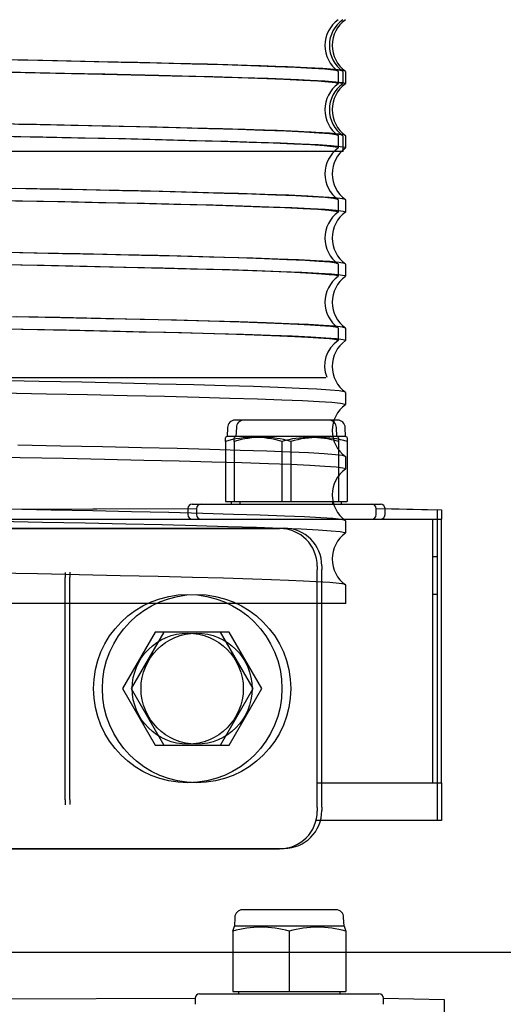
# Model space of a CAD drawing. Extents: x -14 to 239, y -235 to -70.
# Drawn here: x 65 to 68, y -124 to -117 of the extents above; entities that cross this region are included whole.
import ezdxf

# ---------------------------------------------------------------- set-up
doc = ezdxf.new("R2010")
doc.units = 0
doc.header["$MEASUREMENT"] = 0
for name, color, linetype in [('MOTOR_35', 62, 'CONTINUOUS'), ('MOTOR_42', 62, 'CONTINUOUS'), ('MOTOR_50', 62, 'CONTINUOUS')]:
    doc.layers.add(name, color=color, linetype=linetype)

msp = doc.modelspace()

# ---------------------------------------------------------------- linework, layer by layer
at = {"layer": 'MOTOR_35'}
for p, q in [((67.02045, -117.75059), (67.02045, -117.66996)), ((67.02045, -118.20078), (67.02045, -118.09596)), ((67.02045, -118.20078), (61.33314, -118.20078)), ((66.31304, -120.03374), (66.31026, -120.09274)), ((66.4047, -119.98374), (66.36304, -119.98374)), ((66.98494, -119.98374), (66.4047, -119.98374)), ((67.03772, -120.09274), (67.03494, -120.03374)), ((66.31026, -120.09274), (66.29754, -120.09867)), ((66.29899, -120.12504), (66.29899, -120.10031)), ((66.35899, -120.09274), (66.31026, -120.09274)), ((67.03772, -120.09274), (66.35899, -120.09274)), ((67.05044, -120.09867), (67.03772, -120.09274)), ((67.04899, -120.10177), (67.04899, -120.12504)), ((66.29899, -120.12504), (66.29899, -120.52474)), ((66.67399, -120.12504), (66.67399, -120.52474)), ((67.04899, -120.12504), (67.04899, -120.52474)), ((66.07899, -120.54074), (67.26899, -120.54074)), ((66.29899, -120.52474), (66.67399, -120.52474)), ((66.33649, -120.52474), (66.33649, -120.54074)), ((66.67399, -120.52474), (67.04899, -120.52474)), ((67.01149, -120.54074), (67.01149, -120.52474)), ((63.95795, -120.57824), (66.04899, -120.57074)), ((66.04899, -120.57074), (66.04899, -120.61074)), ((67.29899, -120.61074), (67.29899, -120.57074)), ((67.29899, -120.57074), (67.67399, -120.57824)), ((67.67399, -120.57824), (67.67399, -120.64074)), ((63.95795, -120.64074), (67.67399, -120.64074)), ((67.67399, -122.39074), (67.67399, -120.64074)), ((63.95795, -120.70078), (66.62982, -120.70078)), ((66.87982, -120.95093), (66.87982, -120.97494)), ((65.20795, -120.9924), (65.20795, -121.02514)), ((66.87982, -122.55162), (66.87982, -120.97494)), ((65.20795, -122.50142), (65.20795, -121.02514)), ((65.83248, -121.39074), (65.61598, -121.76574)), ((66.2655, -121.39074), (65.83248, -121.39074)), ((66.482, -121.76574), (66.2655, -121.39074)), ((65.61598, -121.76574), (65.83248, -122.14074)), ((66.2655, -122.14074), (66.482, -121.76574)), ((65.83248, -122.14074), (66.2655, -122.14074)), ((66.87982, -122.39074), (67.67399, -122.39074)), ((67.67399, -122.39074), (67.67399, -122.64074)), ((65.20795, -122.50142), (65.20795, -122.53416)), ((66.87982, -122.55162), (66.87982, -122.57562)), ((67.67399, -122.64074), (66.8712, -122.64074)), ((63.95795, -122.82578), (66.62982, -122.82578)), ((63.95795, -123.51574), (68.42399, -123.51574))]:
    msp.add_line(p, q, dxfattribs=at)
at = {"layer": 'MOTOR_35', "flags": 128}
for points in [[(67.0185, -117.66996), (67.01849, -117.6678), (66.99367, -117.66194), (66.95782, -117.65771), (66.90715, -117.65352), (66.84067, -117.64925), (66.75937, -117.64494), (66.62612, -117.63908), (66.47322, -117.63344), (66.29619, -117.62781), (66.09267, -117.62207), (65.86603, -117.61623), (65.62832, -117.61058), (65.37174, -117.60491), (65.0936, -117.59918), (64.79912, -117.59337)], [(62.21433, -117.62763), (62.48033, -117.63235), (62.79856, -117.63798), (63.12141, -117.64367), (63.45143, -117.64947), (63.78163, -117.65525), (64.09581, -117.66085), (64.40557, -117.66653), (64.71301, -117.67234), (65.01119, -117.67816), (65.2193, -117.68236), (65.41935, -117.68656), (65.61352, -117.69087), (65.7978, -117.6952), (66.03033, -117.70105), (66.23455, -117.70665), (66.41877, -117.71226), (66.58347, -117.71805), (66.72413, -117.72391), (66.83485, -117.72954), (66.92076, -117.73516), (66.98141, -117.74091), (67.01433, -117.74676), (67.01754, -117.75059)], [(67.0197, -118.09596), (67.00851, -118.09061), (66.96861, -118.08481), (66.90033, -118.07903), (66.80822, -118.07344), (66.69008, -118.06775), (66.54389, -118.06194), (66.37168, -118.05612), (66.23158, -118.05192), (66.07948, -118.04772), (65.91325, -118.04341), (65.73592, -118.03908), (65.47919, -118.03323), (65.21516, -118.02764), (64.93494, -118.02202), (64.63579, -118.01623)]]:
    msp.add_lwpolyline(points, dxfattribs=at)
at = {"layer": 'MOTOR_35'}
for radius in [0.625, 0.36855]:
    msp.add_circle((66.04899, -121.76574), radius, dxfattribs=at)
for centre, radius, start, end in [((67.13825, -117.49728), 0.20832, 124.83609, 235.166166), ((67.13814, -117.92328), 0.20826, 124.804162, 235.15735), ((66.36304, -120.03374), 0.05, 90, 180), ((66.98494, -120.03374), 0.05, 0, 90), ((66.48649, -120.77078), 0.67241, 73.808584, 106.191416), ((66.86149, -120.78056), 0.68181, 74.037673, 105.962327), ((66.07899, -120.57074), 0.03, 90, 180), ((67.26899, -120.57074), 0.03, 0, 90), ((66.07899, -120.61074), 0.03, 180, 270), ((67.26899, -120.61074), 0.03, 270, 0)]:
    msp.add_arc(centre, radius, start, end, dxfattribs=at)
for centre, major_axis, start_param, end_param in [((66.62982, -120.95093), (0, 0.25015), 4.712389, 6.2831853), ((66.62982, -122.57562), (0, -0.25015), 0, 1.5707963)]:
    msp.add_ellipse(centre, major_axis=major_axis, ratio=0.9993908, start_param=start_param, end_param=end_param, dxfattribs=at)
at = {"layer": 'MOTOR_42'}
for p, q in [((66.99045, -117.75059), (66.99045, -117.66996)), ((66.99045, -118.17659), (66.99045, -118.09596)), ((66.99045, -118.60259), (66.99045, -118.52196)), ((66.99045, -119.02859), (66.99045, -118.94796)), ((66.99045, -119.4546), (66.99045, -119.37396)), ((63.53199, -119.70078), (66.90705, -119.70078)), ((66.2545, -120.03374), (66.25171, -120.09274)), ((66.34616, -119.98374), (66.3045, -119.98374)), ((66.9264, -119.98374), (66.34616, -119.98374)), ((66.97918, -120.09274), (66.9764, -120.03374)), ((66.25171, -120.09274), (66.239, -120.09867)), ((66.24045, -120.12504), (66.24045, -120.10031)), ((66.30045, -120.09274), (66.25171, -120.09274)), ((66.97918, -120.09274), (66.30045, -120.09274)), ((66.99189, -120.09867), (66.97918, -120.09274)), ((66.99045, -120.10177), (66.99045, -120.12504)), ((66.24045, -120.12504), (66.24045, -120.52474)), ((66.61545, -120.12504), (66.61545, -120.52474)), ((66.99045, -120.12504), (66.99045, -120.52474)), ((66.02045, -120.54074), (67.21045, -120.54074)), ((66.24045, -120.52474), (66.61545, -120.52474)), ((66.27795, -120.52474), (66.27795, -120.54074)), ((66.61545, -120.52474), (66.99045, -120.52474)), ((66.95295, -120.54074), (66.95295, -120.52474)), ((63.92795, -120.57824), (65.99045, -120.57074)), ((65.99045, -120.57074), (65.99045, -120.61074)), ((67.24045, -120.61074), (67.24045, -120.57074)), ((67.24045, -120.57074), (67.64399, -120.57824)), ((67.64399, -120.57824), (67.64399, -120.89074)), ((63.92795, -120.64074), (67.61545, -120.64074)), ((67.61545, -122.39074), (67.61545, -120.64074)), ((63.92795, -120.70324), (66.59982, -120.70324)), ((67.64399, -120.89074), (67.61545, -120.89074)), ((67.64399, -120.89074), (67.64399, -121.14074)), ((65.17795, -120.99486), (65.17795, -121.0276)), ((66.84982, -120.95339), (66.84982, -120.9774)), ((66.84982, -122.55408), (66.84982, -120.9774)), ((65.17795, -122.50388), (65.17795, -121.0276)), ((67.64399, -121.14074), (67.61545, -121.14074)), ((67.64399, -121.14074), (67.64399, -121.39074)), ((65.77394, -121.39074), (65.55743, -121.76574)), ((66.20695, -121.39074), (65.77394, -121.39074)), ((66.42346, -121.76574), (66.20695, -121.39074)), ((67.64399, -121.39074), (67.64399, -122.39074)), ((65.55743, -121.76574), (65.77394, -122.14074)), ((66.20695, -122.14074), (66.42346, -121.76574)), ((65.77394, -122.14074), (66.20695, -122.14074)), ((66.84982, -122.39074), (67.61545, -122.39074)), ((67.64399, -122.39074), (67.64399, -122.64074)), ((65.17795, -122.50388), (65.17795, -122.53662)), ((66.84982, -122.55408), (66.84982, -122.57808)), ((67.64399, -122.64074), (66.84185, -122.64074)), ((63.92795, -122.82824), (66.59982, -122.82824)), ((63.92795, -123.51574), (68.39399, -123.51574))]:
    msp.add_line(p, q, dxfattribs=at)
at = {"layer": 'MOTOR_42', "flags": 128}
for points in [[(66.9872, -117.66996), (66.98583, -117.66663), (66.95645, -117.66093), (66.89941, -117.65521), (66.81384, -117.64943), (66.705, -117.64378), (66.57032, -117.63807), (66.4096, -117.63231), (66.22243, -117.62653), (66.01934, -117.62092), (65.79456, -117.61521), (65.54828, -117.60944), (65.28062, -117.60362), (65.0062, -117.59803), (64.71666, -117.59236)], [(64.83313, -117.67525), (65.12473, -117.68104), (65.32701, -117.68523), (65.52145, -117.68947), (65.70866, -117.69378), (65.88619, -117.69811), (66.10833, -117.70395), (66.25569, -117.70813), (66.39138, -117.71234), (66.51567, -117.71664), (66.62677, -117.72097), (66.75441, -117.72682), (66.85245, -117.73245), (66.92508, -117.73808), (66.97136, -117.74382), (66.9901, -117.74968), (66.98863, -117.75059)], [(66.98972, -118.09596), (66.9904, -118.09564), (66.97498, -118.08987), (66.93109, -118.08403), (66.86178, -118.07844), (66.76582, -118.07278), (66.64284, -118.06701), (66.49225, -118.06116), (66.3227, -118.05553), (66.12956, -118.0499), (65.91289, -118.04416), (65.67259, -118.0383), (65.42192, -118.03264), (65.15338, -118.02699), (64.86745, -118.02129)], [(64.83674, -118.10132), (65.05319, -118.10559), (65.26186, -118.10986), (65.53067, -118.11568), (65.77403, -118.12135), (66.00051, -118.12705), (66.20889, -118.13277), (66.39765, -118.13855), (66.5574, -118.1442), (66.69423, -118.14991), (66.80704, -118.15567), (66.89448, -118.16145), (66.95261, -118.16706), (66.98435, -118.17277), (66.98735, -118.17659)], [(66.98691, -118.52196), (66.98608, -118.51873), (66.95744, -118.51306), (66.90177, -118.5074), (66.81853, -118.50171), (66.70698, -118.49587), (66.57373, -118.4902), (66.41539, -118.4845), (66.23185, -118.4788), (66.02284, -118.47301), (65.8, -118.46735), (65.55686, -118.46163), (65.29372, -118.45589), (65.01081, -118.45012), (64.72352, -118.44449)], [(64.84729, -118.52753), (65.12924, -118.53313), (65.39909, -118.53877), (65.65558, -118.54453), (65.89722, -118.55039), (66.11168, -118.55604), (66.30672, -118.56167), (66.48112, -118.56739), (66.63343, -118.57325), (66.75622, -118.57891), (66.85444, -118.58458), (66.92709, -118.59027), (66.9729, -118.5961), (66.99016, -118.60177), (66.98877, -118.60259)], [(66.99001, -118.94796), (66.99043, -118.94777), (66.97595, -118.94206), (66.93381, -118.93631), (66.86312, -118.93053), (66.76834, -118.92491), (66.64739, -118.91921), (66.49998, -118.91344), (66.32566, -118.90762), (66.13429, -118.90203), (65.92051, -118.89635), (65.68445, -118.89058), (65.42616, -118.88473), (65.15979, -118.87912), (64.87728, -118.87348), (64.5792, -118.86772)], [(64.77254, -118.95207), (64.99109, -118.95636), (65.27501, -118.96213), (65.4714, -118.96636), (65.65863, -118.97061), (65.83871, -118.97493), (66.00787, -118.97924), (66.21839, -118.98504), (66.3568, -118.98923), (66.48312, -118.99346), (66.59756, -118.99777), (66.69845, -119.00211), (66.81182, -119.00794), (66.87702, -119.01214), (66.92781, -119.01634), (66.96405, -119.02063), (66.98495, -119.02496), (66.98708, -119.02859)], [(66.98863, -119.37396), (66.9877, -119.3714), (66.97073, -119.36708), (66.93818, -119.36277), (66.86969, -119.35699), (66.80269, -119.35279), (66.72106, -119.34854), (66.62411, -119.34423), (66.51265, -119.3399), (66.34025, -119.33407), (66.2003, -119.32989), (66.04779, -119.32567), (65.88179, -119.32137), (65.70399, -119.31704), (65.44712, -119.31119), (65.25001, -119.30698), (65.04382, -119.30278), (64.82749, -119.29851)], [(64.77968, -119.37821), (64.99462, -119.38243), (65.2055, -119.38669), (65.408, -119.39097), (65.6675, -119.39681), (65.84433, -119.40107), (66.01055, -119.40532), (66.16788, -119.4096), (66.31296, -119.41386), (66.48893, -119.41967), (66.60123, -119.42392), (66.69998, -119.42818), (66.78602, -119.43249), (66.85732, -119.43677), (66.9299, -119.44255), (66.96501, -119.44678), (66.98516, -119.45103), (66.98931, -119.4546)]]:
    msp.add_lwpolyline(points, dxfattribs=at)
at = {"layer": 'MOTOR_42'}
for radius in [0.625, 0.36855]:
    msp.add_circle((65.99045, -121.76574), radius, dxfattribs=at)
for centre, radius, start, end in [((67.10813, -117.49728), 0.20826, 124.828638, 235.14653), ((67.10813, -117.92328), 0.20826, 124.826888, 235.143937), ((67.10813, -118.34928), 0.20826, 124.82194, 235.141983), ((67.10813, -118.77528), 0.20826, 124.816455, 235.140901), ((67.10814, -119.20128), 0.20826, 124.803351, 235.170368), ((67.09697, -119.62363), 0.19901, 122.833256, 202.37473), ((66.3045, -120.03374), 0.05, 90, 180), ((66.9264, -120.03374), 0.05, 0, 90), ((66.42795, -120.77078), 0.67241, 73.808584, 106.191416), ((66.80295, -120.78056), 0.68181, 74.037673, 105.962327), ((66.02045, -120.57074), 0.03, 90, 180), ((67.21045, -120.57074), 0.03, 0, 90), ((66.02045, -120.61074), 0.03, 180, 270), ((67.21045, -120.61074), 0.03, 270, 0)]:
    msp.add_arc(centre, radius, start, end, dxfattribs=at)
for centre, major_axis, start_param, end_param in [((66.59982, -120.95339), (0, 0.25015), 4.712389, 6.2831853), ((66.59982, -122.57808), (0, -0.25015), 0, 1.5707963)]:
    msp.add_ellipse(centre, major_axis=major_axis, ratio=0.9993908, start_param=start_param, end_param=end_param, dxfattribs=at)
at = {"layer": 'MOTOR_50'}
for p, q in [((67.03875, -117.7506), (67.03875, -117.66997)), ((67.03875, -118.1766), (67.03875, -118.09597)), ((67.03875, -118.6026), (67.03875, -118.52197)), ((67.03875, -119.0286), (67.03875, -118.94797)), ((67.03875, -119.4546), (67.03875, -119.37397)), ((67.03875, -119.8806), (67.03875, -119.79997)), ((67.03875, -120.3066), (67.03875, -120.22597)), ((67.03875, -120.7326), (67.03875, -120.65197)), ((67.03875, -121.20078), (67.03875, -121.07797)), ((67.03875, -121.20078), (61.86711, -121.20078)), ((66.9747, -123.23374), (66.3528, -123.23374)), ((66.3028, -123.28374), (66.30002, -123.34274)), ((67.02748, -123.34274), (67.0247, -123.28374)), ((66.28875, -123.37504), (66.30002, -123.34274)), ((67.02748, -123.34274), (66.30002, -123.34274)), ((67.02748, -123.34274), (67.03875, -123.37504)), ((66.28875, -123.37504), (66.28875, -123.77474)), ((66.66375, -123.37504), (66.66375, -123.77474)), ((67.03875, -123.37504), (67.03875, -123.77474)), ((63.97625, -123.82824), (66.03875, -123.82074)), ((66.03875, -123.82074), (66.03875, -123.86074)), ((66.06875, -123.79074), (67.25875, -123.79074)), ((66.28875, -123.77474), (66.66375, -123.77474)), ((66.32625, -123.77474), (66.32625, -123.79074)), ((66.66375, -123.77474), (67.03875, -123.77474)), ((67.00125, -123.79074), (67.00125, -123.77474)), ((67.28875, -123.86074), (67.28875, -123.82074)), ((67.28875, -123.82074), (67.69229, -123.82824)), ((67.69229, -123.82824), (67.69229, -124.14074))]:
    msp.add_line(p, q, dxfattribs=at)
at = {"layer": 'MOTOR_50', "flags": 128}
for points in [[(67.0357, -117.66997), (67.03728, -117.66809), (67.01385, -117.66224), (66.96435, -117.65662), (66.8875, -117.65098), (66.78353, -117.64524), (66.65156, -117.63938), (66.49986, -117.63374), (66.3226, -117.62806), (66.12155, -117.62237), (65.89593, -117.61653), (65.65913, -117.61087), (65.40147, -117.60516), (65.126, -117.59947), (64.83217, -117.59367)], [(64.58116, -117.66949), (64.88098, -117.67525), (65.1726, -117.68104), (65.43996, -117.68662), (65.69517, -117.69234), (65.93414, -117.69811), (66.15631, -117.70395), (66.34979, -117.70951), (66.52369, -117.7152), (66.67486, -117.72097), (66.80254, -117.72682), (66.90032, -117.73243), (66.9733, -117.73808), (67.01962, -117.74382), (67.0384, -117.74968), (67.03693, -117.7506)], [(67.03684, -118.09597), (67.02967, -118.0913), (66.99377, -118.08558), (66.93029, -118.07988), (66.83833, -118.07409), (66.72391, -118.06845), (66.58292, -118.06272), (66.41652, -118.05697), (66.2239, -118.0512), (66.01665, -118.04559), (65.78646, -118.03986), (65.53591, -118.03409), (65.26436, -118.02828), (64.98765, -118.02271), (64.69422, -118.01701)], [(64.7376, -118.09847), (65.02929, -118.10417), (65.30975, -118.10986), (65.57858, -118.11568), (65.82112, -118.12133), (66.04848, -118.12705), (66.25689, -118.13277), (66.44569, -118.13855), (66.60494, -118.14418), (66.74234, -118.14991), (66.85519, -118.15567), (66.94267, -118.16145), (67.00068, -118.16704), (67.03262, -118.17277), (67.03566, -118.1766)], [(67.03591, -118.52197), (67.03757, -118.52029), (67.01561, -118.51452), (66.96515, -118.50869), (66.88989, -118.50313), (66.78745, -118.49743), (66.65843, -118.49166), (66.50195, -118.48581), (66.32764, -118.48021), (66.12867, -118.47456), (65.90712, -118.46881), (65.66228, -118.46295), (65.40857, -118.45732), (65.13551, -118.45166), (64.84643, -118.44594)], [(64.59141, -118.52168), (64.89514, -118.52753), (65.17612, -118.53311), (65.44699, -118.53877), (65.70351, -118.54453), (65.94517, -118.55039), (66.15893, -118.55602), (66.35474, -118.56167), (66.52917, -118.56739), (66.68152, -118.57325), (66.80395, -118.57889), (66.90261, -118.58458), (66.9753, -118.59027), (67.02115, -118.5961), (67.03845, -118.60175), (67.03702, -118.6026)], [(67.03634, -118.94797), (67.02995, -118.94337), (66.99509, -118.93773), (66.93287, -118.93207), (66.84332, -118.92636), (66.72554, -118.92052), (66.587, -118.91487), (66.42377, -118.9092), (66.23358, -118.90347), (66.01944, -118.89766), (65.79286, -118.89201), (65.54462, -118.88629), (65.27763, -118.88056), (64.99128, -118.87478), (64.70221, -118.86916)], [(64.74555, -118.95062), (65.03895, -118.95636), (65.3229, -118.96213), (65.5818, -118.96775), (65.82745, -118.97348), (66.05584, -118.97924), (66.26639, -118.98504), (66.44788, -118.99062), (66.60894, -118.99633), (66.74656, -119.00211), (66.85997, -119.00794), (66.94358, -119.01352), (67.00189, -119.0192), (67.03323, -119.02496), (67.03539, -119.0286)], [(67.03612, -119.37397), (67.03777, -119.37244), (67.0168, -119.36671), (66.96818, -119.36097), (66.89102, -119.3552), (66.79052, -119.34958), (66.66318, -119.34385), (66.50995, -119.33809), (66.33001, -119.33228), (66.13426, -119.32671), (65.9149, -119.321), (65.67435, -119.31523), (65.41192, -119.30939), (65.14299, -119.30381), (64.85636, -119.29814)], [(64.6061, -119.37396), (64.89882, -119.3796), (65.18355, -119.38526), (65.45589, -119.39097), (65.71543, -119.39681), (65.94804, -119.40246), (66.16444, -119.40817), (66.36098, -119.41386), (66.53699, -119.41967), (66.68325, -119.42532), (66.80693, -119.43105), (66.9055, -119.43677), (66.97812, -119.44255), (67.02154, -119.44817), (67.03855, -119.45391), (67.03728, -119.4546)], [(67.03614, -119.79997), (67.03098, -119.79565), (66.9957, -119.78981), (66.93488, -119.78422), (66.84676, -119.77856), (66.73174, -119.7728), (66.58893, -119.76694), (66.4272, -119.76131), (66.2403, -119.75566), (66.03011, -119.74994), (65.79588, -119.74409), (65.55148, -119.73844), (65.28687, -119.73275), (65.00521, -119.72706), (64.70599, -119.72123)], [(64.75561, -119.80282), (65.05277, -119.80864), (65.32631, -119.8142), (65.58859, -119.8199), (65.83544, -119.82567), (66.06633, -119.83152), (66.26885, -119.83712), (66.45249, -119.84277), (66.61397, -119.84853), (66.75255, -119.85439), (66.8612, -119.86002), (66.94549, -119.86567), (67.00339, -119.87139), (67.03404, -119.87724), (67.03555, -119.8806)], [(67.03608, -120.22597), (67.03786, -120.22451), (67.01771, -120.21886), (66.97026, -120.21316), (66.89532, -120.20747), (66.79197, -120.20166), (66.6669, -120.19601), (66.5155, -120.19028), (66.3391, -120.18456), (66.1369, -120.17878), (65.92102, -120.17315), (65.68274, -120.16742), (65.42478, -120.16166), (65.14653, -120.15588), (64.86418, -120.15029)], [(64.58647, -120.22559), (64.8799, -120.23123), (65.16548, -120.2369), (65.43882, -120.2426), (65.69949, -120.24844), (65.9333, -120.25409), (66.14952, -120.25976), (66.34899, -120.26549), (66.52653, -120.2713), (66.67435, -120.27695), (66.79967, -120.28268), (66.89995, -120.28841), (66.97434, -120.29418), (67.0195, -120.2998), (67.03827, -120.30553), (67.03666, -120.3066)], [(61.8977, -120.60355), (62.19946, -120.60905), (62.50968, -120.61456), (62.8309, -120.62024), (63.15674, -120.62598), (63.47747, -120.63162), (63.79826, -120.63723), (64.12144, -120.64299), (64.43997, -120.64883), (64.73841, -120.65449), (65.028, -120.66014), (65.31048, -120.66587), (65.57927, -120.67169), (65.82176, -120.67734), (66.0475, -120.68303), (66.25742, -120.68879), (66.44616, -120.69456), (66.60535, -120.7002), (66.74178, -120.70589), (66.85546, -120.71168), (66.94287, -120.71746), (67.0008, -120.72306), (67.03254, -120.72874), (67.03561, -120.7326)], [(67.03534, -120.65197), (67.03565, -120.64924), (67.00867, -120.64347), (66.95317, -120.63766), (66.87315, -120.63209), (66.76598, -120.62639), (66.63234, -120.62061), (66.47138, -120.61477), (66.29296, -120.60919), (66.09006, -120.60352), (65.86484, -120.59776), (65.61657, -120.5919), (65.35987, -120.58628), (65.08412, -120.58063), (64.79271, -120.5749)], [(67.03665, -121.07797), (67.03018, -121.07343), (66.99525, -121.06775), (66.93204, -121.062), (66.84069, -121.05622), (66.75728, -121.05198), (66.6599, -121.04772), (66.54702, -121.0434), (66.42057, -121.0391), (66.22847, -121.03333), (66.0217, -121.02772), (65.79368, -121.02203), (65.54181, -121.01622), (65.27062, -121.01041), (64.99423, -121.00484), (64.70323, -120.99918), (64.39485, -120.99336), (64.07517, -120.98752), (63.76033, -120.98194), (63.43917, -120.97631), (63.10906, -120.97051), (62.77693, -120.96465), (62.42856, -120.95849), (62.08343, -120.95233)]]:
    msp.add_lwpolyline(points, dxfattribs=at)
at = {"layer": 'MOTOR_50'}
for centre, radius, start, end in [((67.15644, -117.49729), 0.20826, 124.816296, 235.141491), ((67.15645, -117.92329), 0.20826, 124.794174, 235.174293), ((67.15643, -118.34929), 0.20825, 124.85508, 235.215764), ((67.15643, -118.77529), 0.20825, 124.834448, 235.172644), ((67.15644, -119.20129), 0.20826, 124.806055, 235.139747), ((67.15653, -119.62729), 0.20831, 124.819455, 235.175349), ((67.15642, -120.05329), 0.20825, 124.863419, 235.210879), ((67.15643, -120.47929), 0.20825, 124.833984, 235.16839), ((67.15644, -120.90529), 0.20826, 124.824139, 235.163357), ((66.3528, -123.28374), 0.05, 90, 180), ((66.9747, -123.28374), 0.05, 0, 90), ((66.47625, -124.03056), 0.68181, 74.037673, 105.962327), ((66.85125, -124.02078), 0.67241, 73.808584, 106.191416), ((66.06875, -123.82074), 0.03, 90, 180), ((67.25875, -123.82074), 0.03, 0, 90)]:
    msp.add_arc(centre, radius, start, end, dxfattribs=at)

doc.saveas('drawing.dxf')
